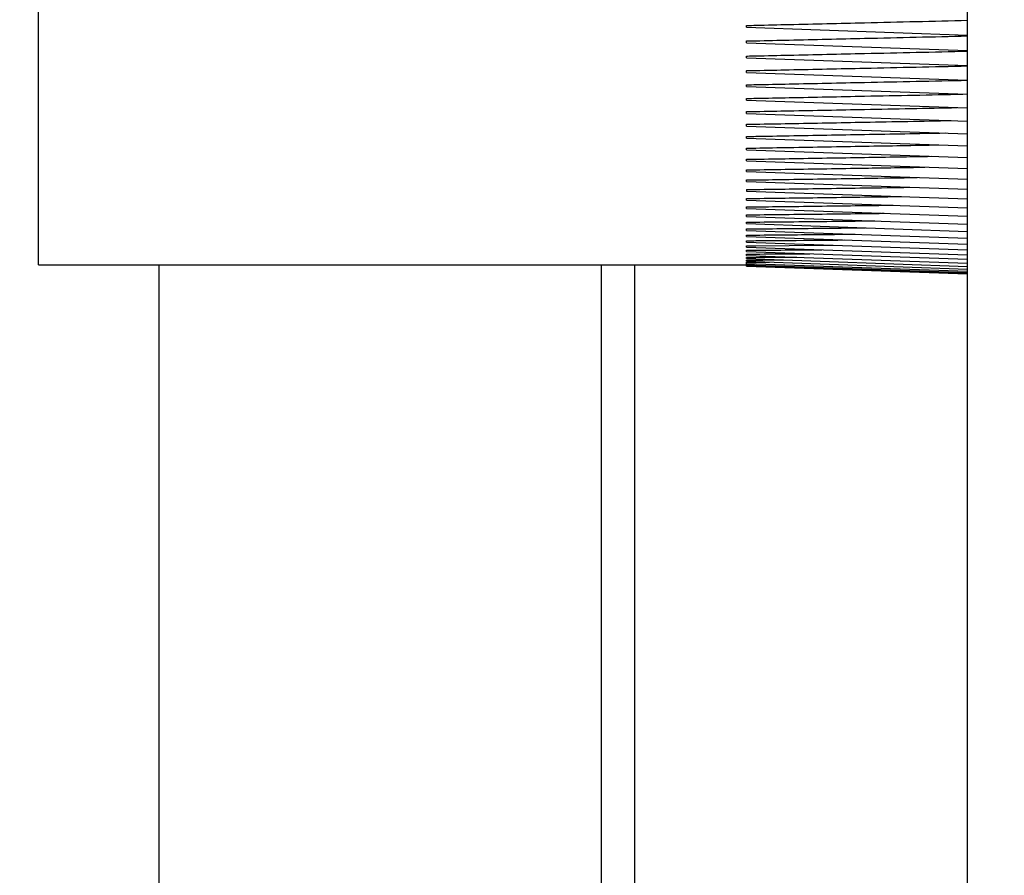
# Model space of a CAD drawing. Units: inches. Extents: x -21.6 to 16.6, y 0.2 to 12.7.
# Drawn here: x 8.7 to 8.8, y 5.5 to 5.6 of the extents above; entities that cross this region are included whole.
import ezdxf

# ---------------------------------------------------------------- set-up
doc = ezdxf.new("R2010")
doc.units = ezdxf.units.IN
doc.header["$MEASUREMENT"] = 0
doc.styles.add('SLDTEXTSTYLE0', font='TXT', dxfattribs={"width": 0.75})
doc.dimstyles.new('SLDDIMSTYLE3', dxfattribs={"dimtxt": 0.125, "dimasz": 0.13, "dimexe": 0, "dimexo": 0.0625, "dimgap": 0.03125, "dimtad": 0, "dimtih": 1, "dimtoh": 1, "dimdec": 3, "dimlfac": 26, "dimrnd": 1e-09, "dimzin": 12, "dimdsep": 46, "dimtxsty": 'SLDTEXTSTYLE0', "dimsah": 1, "dimcen": 0.09, "dimadec": 0, "dimazin": 3, "dimtfac": 1, "dimtdec": 3, "dimtofl": 0, "dimtmove": 0, "dimatfit": 3, "dimfxl": 0, "dimfrac": 2, "dimtolj": 1, "dimtzin": 12, "dimarcsym": 0})

# ---------------------------------------------------------------- blocks, each defined once
blk = doc.blocks.new('_D_4')
at = {"color": 7, "linetype": 'Continuous', "lineweight": 18}
for p, q in [((8.641775212904816, 5.84788724963393), (7.731883480621358, 5.84788724963393)), ((7.856883480621359, 5.84788724963393), (7.856883480621359, 4.987928987629799)), ((7.856883480621359, 3.989666928616366), (7.856883480621359, 4.789491481663468)), ((9.187429059058688, 3.989666928616366), (7.731883480621358, 3.989666928616366))]:
    blk.add_line(p, q, dxfattribs=at)
for points in [[(7.856883480621359, 5.84788724963393), (7.836883480621359, 5.717887249633931), (7.876883480621358, 5.717887249633931)], [(7.856883480621359, 3.989666928616366), (7.876883480621358, 4.119666928616366), (7.836883480621359, 4.119666928616366)]]:
    blk.add_solid(points, dxfattribs=at)
at = {"color": 7, "linetype": 'Continuous', "lineweight": 18, "insert": (7.602890438103993, 4.950624962884804), "char_height": 0.125, "attachment_point": 1, "style": 'SLDTEXTSTYLE0'}
blk.add_mtext('48.314', dxfattribs=at)
blk = doc.blocks.new('_D_7')
at = {"color": 7, "linetype": 'Continuous', "lineweight": 18}
for p, q in [((9.850942883346503, 7.15303231323175), (7.275261256509268, 7.15303231323175)), ((7.400261256509268, 7.15303231323175), (7.400261256509268, 5.25668523509531)), ((7.400261256509268, 3.989666928616366), (7.400261256509268, 5.058247729128979)), ((9.187429059058688, 3.989666928616366), (7.275261256509268, 3.989666928616366))]:
    blk.add_line(p, q, dxfattribs=at)
for points in [[(7.400261256509268, 7.15303231323175), (7.380261256509269, 7.02303231323175), (7.420261256509268, 7.02303231323175)], [(7.400261256509268, 3.989666928616366), (7.420261256509268, 4.119666928616366), (7.380261256509269, 4.119666928616366)]]:
    blk.add_solid(points, dxfattribs=at)
at = {"color": 7, "linetype": 'Continuous', "lineweight": 18, "insert": (7.146268213991899, 5.219381210350316), "char_height": 0.125, "attachment_point": 1, "style": 'SLDTEXTSTYLE0'}
blk.add_mtext('82.248', dxfattribs=at)

msp = doc.modelspace()

# ---------------------------------------------------------------- linework, layer by layer
at = {"color": 7, "linetype": 'Continuous', "lineweight": 25}
for p, q in [((8.740546252725302, 5.555829558474706), (8.740546252725302, 5.576252633314832)), ((8.76073854459043, 5.530579558882804), (8.76073854459043, 5.576252633314832)), ((8.755931002178851, 5.560993801381032), (8.755931002178851, 5.561034495269907)), ((8.755931002178851, 5.560993801381032), (8.76073854459043, 5.56082591511534)), ((8.755931002178851, 5.560656787838345), (8.755931002178851, 5.56069701916846)), ((8.755931002178851, 5.560656787838345), (8.76073854459043, 5.560488901572652)), ((8.755931002178851, 5.560329623412647), (8.755931002178851, 5.560369380902084)), ((8.755931002178851, 5.560329623412647), (8.76073854459043, 5.560161725865035)), ((8.755931002178851, 5.560012488614677), (8.755931002178851, 5.560051760981512)), ((8.755931002178851, 5.560012488614677), (8.76073854459043, 5.559844602348985)), ((8.755931002178851, 5.559705597800932), (8.755931002178851, 5.559744385045166)), ((8.755931002178851, 5.559705597800932), (8.76073854459043, 5.55953771153524)), ((8.755931002178851, 5.559409142764068), (8.755931002178851, 5.559447433603779)), ((8.755931002178851, 5.559409142764068), (8.76073854459043, 5.559241256498376)), ((8.755931002178851, 5.559123315296739), (8.755931002178851, 5.559161087168087)), ((8.755931002178851, 5.559123315296739), (8.76073854459043, 5.558955429031048)), ((8.755931002178851, 5.558848284627763), (8.755931002178851, 5.558885548812669)), ((8.755931002178851, 5.558848284627763), (8.76073854459043, 5.558680398362072)), ((8.755931002178851, 5.558584242549795), (8.755931002178851, 5.558620965202495)), ((8.755931002178851, 5.558584242549795), (8.76073854459043, 5.558416356284103)), ((8.755931002178851, 5.558331335727807), (8.755931002178851, 5.558367528130222)), ((8.755931002178851, 5.558331335727807), (8.76073854459043, 5.558163449462115)), ((8.755931002178851, 5.558089733390612), (8.755931002178851, 5.558125395542742)), ((8.755931002178851, 5.558089733390612), (8.76073854459043, 5.557921847124921)), ((8.755931002178851, 5.557859593485105), (8.755931002178851, 5.557894702823109)), ((8.755931002178851, 5.557859593485105), (8.76073854459043, 5.557691707219413)), ((8.755931002178851, 5.557641051394337), (8.755931002178851, 5.557675596636294)), ((8.755931002178851, 5.557641051394337), (8.76073854459043, 5.557473165128647)), ((8.755931002178851, 5.55746823492919), (8.755931002178851, 5.557434253783281)), ((8.755931002178851, 5.557434253783281), (8.76073854459043, 5.557266356235669)), ((8.755931002178851, 5.557239313471146), (8.755931002178851, 5.557272741802929)), ((8.755931002178851, 5.557239313471146), (8.76073854459043, 5.557071427205455)), ((8.755931002178851, 5.557056377122904), (8.755931002178851, 5.557089230076717)), ((8.755931002178851, 5.557056377122904), (8.76073854459043, 5.556888490857212)), ((8.755931002178851, 5.556885557557765), (8.755931002178851, 5.556917823851688)), ((8.755931002178851, 5.556885557557765), (8.76073854459043, 5.556717660010152)), ((8.755931002178851, 5.556726945031095), (8.755931002178851, 5.55675862466513)), ((8.755931002178851, 5.556726945031095), (8.76073854459043, 5.556559058765404)), ((8.755931002178851, 5.556580652362107), (8.755931002178851, 5.556611745336252)), ((8.755931002178851, 5.556580652362107), (8.76073854459043, 5.556412766096415)), ((8.755931002178851, 5.556446769806166), (8.755931002178851, 5.55647727612042)), ((8.755931002178851, 5.556446769806166), (8.76073854459043, 5.556278883540473)), ((8.755931002178851, 5.556325376336718), (8.755931002178851, 5.556355284709163)), ((8.755931002178851, 5.556325376336718), (8.76073854459043, 5.556157490071026)), ((8.755931002178851, 5.556216562209133), (8.755931002178851, 5.556245872639767)), ((8.755931002178851, 5.556216562209133), (8.76073854459043, 5.556048675943441)), ((8.755931002178851, 5.556120383833014), (8.755931002178851, 5.556149085039916)), ((8.755931002178851, 5.556120383833014), (8.76073854459043, 5.555952497567322)), ((8.755931002178851, 5.556036908899888), (8.755931002178851, 5.556065000883059)), ((8.755931002178851, 5.556036908899888), (8.76073854459043, 5.555869011352276)), ((8.755931002178851, 5.555966182537437), (8.755931002178851, 5.555993676578799)), ((8.755931002178851, 5.555966182537437), (8.76073854459043, 5.555798296271745)), ((8.755931002178851, 5.555908249873347), (8.755931002178851, 5.555935134690976)), ((8.740546252725302, 5.555829558474706), (8.755931002178851, 5.555829558474706)), ((8.743165644004332, 5.468079555759967), (8.743165644004332, 5.555829558474706)), ((8.752781089848959, 5.468079555759967), (8.752781089848959, 5.555829558474706)), ((8.753507826069024, 5.48433863152348), (8.753507826069024, 5.555829558474706)), ((8.755931002178851, 5.555908249873347), (8.76073854459043, 5.555740363607655)), ((8.755931002178851, 5.555863167317222), (8.755931002178851, 5.555889431629199)), ((8.755931002178851, 5.555863167317222), (8.76073854459043, 5.555695269769609)), ((8.755931002178851, 5.555830934869062), (8.755931002178851, 5.555856589957306)), ((8.755931002178851, 5.555830934869062), (8.76073854459043, 5.555663048603369)), ((8.755931002178851, 5.555811586374627), (8.755931002178851, 5.555830934869062)), ((8.755931002178851, 5.555811586374627), (8.76073854459043, 5.555643700108936)), ((8.755931002178851, 5.555805133115843), (8.755931002178851, 5.555811586374627)), ((8.755931002178851, 5.555805133115843), (8.76073854459043, 5.555637246850152))]:
    msp.add_line(p, q, dxfattribs=at)
at = {"color": 7, "linetype": 'Continuous', "lineweight": 25, "flags": 128}
msp.add_lwpolyline([(8.755931002178851, 5.556245872639767), (8.755952121934873, 5.55624601930474), (8.756134257266728, 5.556247294161807), (8.75686261808341, 5.55625242743584), (8.75782383774855, 5.556259275561859)], dxfattribs=at)
at = {"color": 7, "linetype": 'Continuous', "lineweight": 25}
for points, knots in [([(8.755931002178851, 5.561034495269907), (8.755938042088598, 5.561034660820656), (8.756005792286565, 5.561036254036535), (8.756316334802047, 5.561043451337301), (8.757165693799841, 5.561063295052771), (8.758700458454804, 5.561099125799049), (8.759992433783534, 5.56112945881893), (8.76073854459043, 5.561146976021803)], [0, 0, 0, 0, 0.004393147673747828, 0.04227847163574647, 0.1937821985251444, 0.534412305703994, 1, 1, 1, 1]), ([(8.755931002178851, 5.56069701916846), (8.755938042092222, 5.560697181016546), (8.756005792918701, 5.560698738612637), (8.756316334708266, 5.560705698836176), (8.757165693637992, 5.560725035495415), (8.758700458552495, 5.560759812371851), (8.759992433804513, 5.560789300448591), (8.76073854459043, 5.560806329700568)], [0, 0, 0, 0, 0.004393093555013234, 0.0422783212578445, 0.1937821383882297, 0.5344122564209909, 1, 1, 1, 1]), ([(8.755931002178851, 5.560369380902084), (8.755938042103516, 5.560369535080351), (8.756005794783825, 5.560371018901756), (8.756316329984427, 5.560377830132322), (8.757165698608151, 5.560396507822889), (8.758700456204119, 5.560430324036344), (8.759992432977334, 5.560458932338507), (8.76073854459043, 5.560475453522877)], [0, 0, 0, 0, 0.004392988383950198, 0.04227839809273648, 0.1937820525735634, 0.5344122388817225, 1, 1, 1, 1]), ([(8.755931002178851, 5.560051760981512), (8.75593804209625, 5.56005191145564), (8.756005793576959, 5.560053359604015), (8.756316332660319, 5.560059935374603), (8.757165694643684, 5.560078067136753), (8.758700459051033, 5.560110776964432), (8.759992433804676, 5.560138518591354), (8.76073854459043, 5.560154539281388)], [0, 0, 0, 0, 0.004393064817821471, 0.04227842875807448, 0.1937822725461661, 0.5344121544009584, 1, 1, 1, 1]), ([(8.755931002178851, 5.559744385045166), (8.755938042104646, 5.559744527848099), (8.756005794993406, 5.559745902196569), (8.756316330430334, 5.55975233064822), (8.757165697157149, 5.559769762344463), (8.758700457291619, 5.559801482812083), (8.759992433273906, 5.559828302044102), (8.76073854459043, 5.559843790050677)], [0, 0, 0, 0, 0.004392967590848234, 0.04227832126609841, 0.1937821501887906, 0.5344121952938448, 0.9999999999999999, 0.9999999999999999, 0.9999999999999999, 0.9999999999999999]), ([(8.755931002178851, 5.559447433603779), (8.755938042096783, 5.559447572727549), (8.75600579367056, 5.559448911642916), (8.756316332724367, 5.559455073910053), (8.757165695267885, 5.559471956719245), (8.758665980678163, 5.559501848416134), (8.759923478508082, 5.559527056299728), (8.760635111939138, 5.559541321749945)], [0, 0, 0, 0, 0.004489646660614056, 0.04320797911541475, 0.1980429876732966, 0.5461626997178062, 1, 1, 1, 1]), ([(8.755931002178851, 5.559161087168087), (8.755938042101235, 5.55916122258596), (8.756005794415652, 5.559162525849504), (8.756316331254602, 5.559168454989229), (8.757165696504586, 5.559184729105362), (8.758624823516165, 5.559212722796492), (8.759841165391096, 5.559236229965755), (8.760511642596235, 5.559249187688805)], [0, 0, 0, 0, 0.0046106153812283, 0.04437262882370564, 0.2033811795133293, 0.5608843440067186, 1, 1, 1, 1]), ([(8.755931002178851, 5.558885548812669), (8.75593804209715, 5.558885676584242), (8.756005793720103, 5.558886906247869), (8.7563163320974, 5.558892657252845), (8.757165695801511, 5.558908233457832), (8.758581802106624, 5.558934404497394), (8.759755122054008, 5.558956204003535), (8.76038257742054, 5.558967861707938)], [0, 0, 0, 0, 0.004744345937215332, 0.04565921413888543, 0.2092778857382146, 0.5771461696048158, 0.9999999999999999, 0.9999999999999999, 0.9999999999999999, 0.9999999999999999]), ([(8.755931002178851, 5.558620965202495), (8.755938042083208, 5.558621093285821), (8.756005791395145, 5.558622325910124), (8.756316336964641, 5.558627693467717), (8.757165691140091, 5.558642828725475), (8.758536796605233, 5.55866700822676), (8.759665107951552, 5.558687149646703), (8.760247555390583, 5.55869754688192)], [0, 0, 0, 0, 0.004892907343239401, 0.04708744451584467, 0.2158241671654992, 0.5951993152657672, 1, 1, 1, 1]), ([(8.755931002178851, 5.558367528130222), (8.755938042091431, 5.558367648566922), (8.756005792760313, 5.558368807624927), (8.756316333848325, 5.55837399760873), (8.757165694595662, 5.558388417852652), (8.758489862588217, 5.558410795051235), (8.75957124196013, 5.558429265567004), (8.760106757017097, 5.558438412439565)], [0, 0, 0, 0, 0.005057792008447333, 0.04867514868271729, 0.2231012063472857, 0.6152682282020437, 0.9999999999999999, 0.9999999999999999, 0.9999999999999999, 0.9999999999999999]), ([(8.755931002178851, 5.558125395542742), (8.755938042097863, 5.558125508331337), (8.756005793852571, 5.558126593801946), (8.756316332421058, 5.558131608028306), (8.757165695694011, 5.5581452677319), (8.758440763342696, 5.558165892243048), (8.759473044001856, 5.558182720573016), (8.759959460257145, 5.558190650173531)], [0, 0, 0, 0, 0.00524263332443223, 0.05045478596271841, 0.231258642187089, 0.6377648953951297, 1, 1, 1, 1]), ([(8.755931002178851, 5.557894702823109), (8.755938042090824, 5.557894807990521), (8.75600579267504, 5.557895820098846), (8.756316334736033, 5.557900625296642), (8.75716569347773, 5.557913589245997), (8.758389498490246, 5.557932450420535), (8.759370514029913, 5.557947675772113), (8.759805665110722, 5.557954429312631)], [0, 0, 0, 0, 0.005450819347899543, 0.05245750183304208, 0.240437972525104, 0.6630795091088731, 1, 1, 1, 1]), ([(8.755931002178851, 5.557675596636294), (8.755938042090712, 5.557675702113843), (8.756005792656973, 5.557676717206619), (8.75631633482368, 5.557681141114728), (8.75716569362042, 5.557693605762219), (8.758335946478383, 5.557710594957859), (8.759263410922372, 5.557724270006013), (8.75964501055636, 5.557729896521838)], [0, 0, 0, 0, 0.005686602250852748, 0.05472661166895844, 0.250838430542892, 0.6917620049435519, 1, 1, 1, 1]), ([(8.755931002178851, 5.55746823492919), (8.755938042096869, 5.557468332784327), (8.756005793687564, 5.557469274534103), (8.7563163328634, 5.557473491068277), (8.757165695920676, 5.557485215250803), (8.758279927457716, 5.557500549503089), (8.75915137379942, 5.557512686517354), (8.759476955061855, 5.557517221029965)], [0, 0, 0, 0, 0.005956019471284965, 0.05732024043564439, 0.2627264108655601, 0.7245470496351895, 1, 1, 1, 1]), ([(8.755931002178851, 5.557272741802929), (8.75593804210288, 5.557272832035819), (8.756005794695149, 5.557273700441821), (8.756316330943868, 5.557277709394681), (8.757165697298067, 5.557288698578764), (8.758221441892339, 5.557302390421086), (8.75903440281309, 5.557313047990335), (8.759301498627202, 5.557316549501985)], [0, 0, 0, 0, 0.006265980545055179, 0.06030412022325162, 0.2764031005532414, 0.7622644606698785, 1, 1, 1, 1]), ([(8.755931002178851, 5.557089230076717), (8.755938042106354, 5.557089316651822), (8.756005795264942, 5.557090149861656), (8.756316329309747, 5.557093866492147), (8.757165698938449, 5.557104184280228), (8.758160249228457, 5.55711624085077), (8.758912016557078, 5.557125494191779), (8.759117919209467, 5.557128028602873)], [0, 0, 0, 0, 0.006626881038538221, 0.06377794681048875, 0.2923249849336633, 0.8061738558132235, 1, 1, 1, 1]), ([(8.755931002178851, 5.556917823851688), (8.755938042097304, 5.556917902803654), (8.75600579374404, 5.556918662631455), (8.756316331991858, 5.556922172639169), (8.757165696572196, 5.556931733092521), (8.758096288957006, 5.556942278579861), (8.758784094690675, 5.556950156646927), (8.75892603629791, 5.556951782433754)], [0, 0, 0, 0, 0.007051602916389521, 0.06786409713078304, 0.3110533800034539, 0.8578229494835976, 1, 1, 1, 1]), ([(8.755931002178851, 5.55675862466513), (8.755938042098997, 5.556758699985678), (8.75600579404555, 5.556759424868011), (8.756316332204616, 5.556762610138105), (8.757165695788412, 5.556771540329782), (8.758029439093653, 5.55678057437626), (8.758650396401174, 5.556787171187993), (8.758725488871061, 5.556787968941527)], [0, 0, 0, 0, 0.007557618973221286, 0.07273426205468612, 0.3333764018095213, 0.9193850980326715, 1, 1, 1, 1]), ([(8.755931002178851, 5.556611745336252), (8.755938042103283, 5.556611813032033), (8.756005794762702, 5.556612464540331), (8.756316330931963, 5.556615445301371), (8.757165697492226, 5.556623562353979), (8.75795951825039, 5.556631424219737), (8.758510560755429, 5.556636629500642), (8.758515735396715, 5.556636678381556)], [0, 0, 0, 0, 0.008170840279242714, 0.0786366620862208, 0.3604301970885028, 0.9939940308095401, 1, 1, 1, 1]), ([(8.755931002178851, 5.55647727612042), (8.755938042107175, 5.556477336219157), (8.756005795416623, 5.556477914618261), (8.756316329638933, 5.55648065677998), (8.757097464995876, 5.556487450747595), (8.757817881821884, 5.556493835597405), (8.758295512299725, 5.556498068700735)], [0, 0, 0, 0, 0.008931760144633287, 0.08596057814958069, 0.3939993208601556, 0.9999999999999999, 0.9999999999999999, 0.9999999999999999, 0.9999999999999999]), ([(8.755931002178851, 5.556355284709163), (8.755938042093778, 5.556355341176453), (8.75600579318027, 5.556355884609201), (8.756316334226902, 5.556358301960545), (8.757020684236583, 5.556363908205737), (8.757664326021196, 5.556369043326936), (8.758065180601562, 5.556372241436354)], [0, 0, 0, 0, 0.009896033656735598, 0.09523794520877485, 0.4365219560374677, 1, 1, 1, 1]), ([(8.755931002178851, 5.556149085039916), (8.75593804208421, 5.556149130276562), (8.756005791563103, 5.556149565617519), (8.756316336546552, 5.556151422230887), (8.756855998221225, 5.556154811939632), (8.757334954080957, 5.556157807040391), (8.757571122719217, 5.556159283896458)], [0, 0, 0, 0, 0.0128773676761163, 0.1239270849372371, 0.5680166696702437, 1, 1, 1, 1]), ([(8.755931002178851, 5.556065000883059), (8.755938042102569, 5.556065038493517), (8.756005794625823, 5.556065400458152), (8.756316330487051, 5.556067054351536), (8.756767730375415, 5.556069432676141), (8.757158415146579, 5.556071545557472), (8.757306313470623, 5.556072345413599)], [0, 0, 0, 0, 0.01535617171497954, 0.1477884452886116, 0.6773852733066188, 1, 1, 1, 1]), ([(8.755931002178851, 5.555993676578799), (8.755938042104587, 5.555993706589279), (8.756005794961535, 5.555993995412749), (8.756316329913462, 5.555995414294665), (8.75667518819002, 5.555996958110853), (8.756973331365831, 5.555998320058138), (8.75702868795983, 5.555998572932492)], [0, 0, 0, 0, 0.0192399441537727, 0.1851668941893367, 0.8487089791938423, 1, 1, 1, 1]), ([(8.755931002178851, 5.555935134690976), (8.755938042105656, 5.555935161098691), (8.75600579513862, 5.555935415249446), (8.75627457180185, 5.555936331749876), (8.756536313846706, 5.555937288237089), (8.756737343633157, 5.55593802286274)], [0, 0, 0, 0, 0.02619160442915692, 0.2520708932568441, 1, 1, 1, 1]), ([(8.755931002178851, 5.555889431629199), (8.755938042091392, 5.555889450408461), (8.756005792792529, 5.555889631136305), (8.75617252608879, 5.55589009226205), (8.756332217591273, 5.555890520209643), (8.756431197426194, 5.555890785459713)], [0, 0, 0, 0, 0.04222365749619451, 0.4063519799312447, 1, 1, 1, 1]), ([(8.755931002178851, 5.555856589957306), (8.755938042092584, 5.555856605144188), (8.75599760996954, 5.555856733647231), (8.756057178907714, 5.555856831151817), (8.756109707806736, 5.555856917133014)], [0, 0, 0, 0, 0.1181830559230248, 1, 1, 1, 1])]:
    msp.add_open_spline(points, degree=3, knots=knots, dxfattribs=at)

# ---------------------------------------------------------------- dimensions: what is measured, and where the dimension line sits
at = {"color": 7, "linetype": 'Continuous', "lineweight": 18}
for base, p1, p2, picture, middle in [((7.400261256509266, 3.989666928616366), (9.900942883346504, 7.15303231323175), (9.237429059058687, 3.989666928616366), '_D_7', (7.400261256509266, 5.157466482112145)), ((7.856883480621356, 5.84788724963393), (9.237429059058687, 3.989666928616366), (8.691775212904817, 5.84788724963393), '_D_4', (7.856883480621356, 4.888710234646632))]:
    dim = msp.add_linear_dim(base=base, p1=p1, p2=p2, angle=90.0000000000002, dimstyle='SLDDIMSTYLE3', dxfattribs=at)
    dim.commit()
    dim.dimension.update_dxf_attribs({"geometry": picture, "text_midpoint": middle, "dimtype": 160})

doc.saveas('drawing.dxf')
